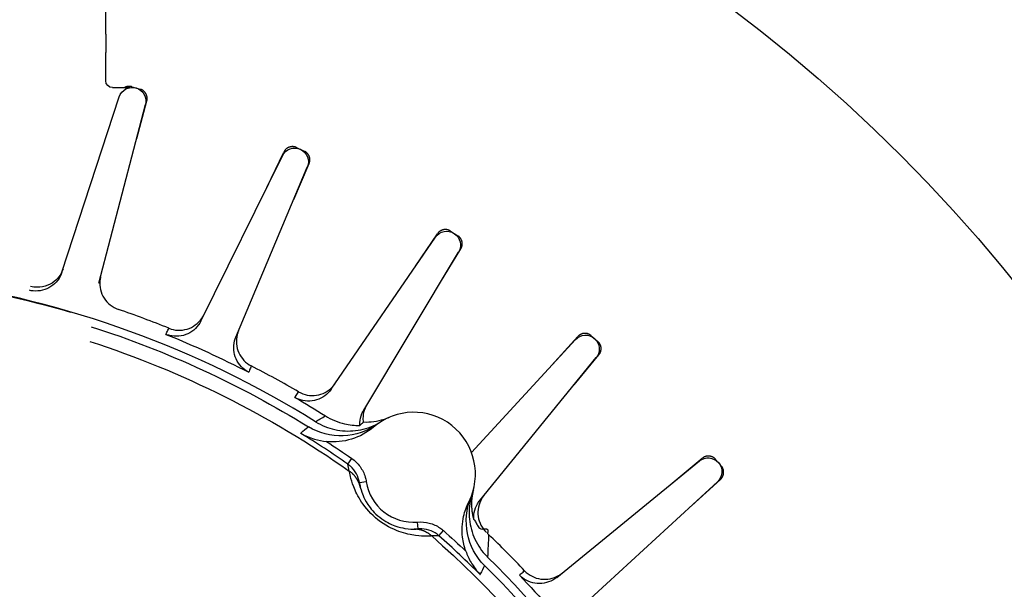
# Model space of a CAD drawing. Extents: x -918 to 400, y -400 to 400.
# Drawn here: x 8 to 44, y 25 to 45 of the extents above; entities that cross this region are included whole.
import ezdxf

# ---------------------------------------------------------------- set-up
doc = ezdxf.new("R2010")
doc.units = 0
doc.header["$MEASUREMENT"] = 0
doc.layers.get('0').update_dxf_attribs({"linetype": 'CONTINUOUS'})

msp = doc.modelspace()

# ---------------------------------------------------------------- linework, layer by layer
at = {"linetype": 'CONTINUOUS'}
for p, q in [((11.5, 43.2), (11.5, 44.23)), ((11.75, 42.95), (12.38, 42.95)), ((12.456, 42.982), (12.759, 42.893)), ((9.908, 36.237), (11.991, 42.613)), ((11.256, 35.841), (12.95, 42.331)), ((12.629, 41.1), (12.998, 42.466)), ((17.365, 39.32), (17.986, 40.605)), ((18.446, 40.771), (18.733, 40.641)), ((14.964, 34.458), (17.934, 40.473)), ((18.35, 38.885), (18.909, 40.184)), ((16.243, 33.874), (18.843, 40.057)), ((24.061, 37.731), (24.326, 37.561)), ((19.716, 31.978), (23.511, 37.508)), ((22.784, 36.448), (23.582, 37.632)), ((20.898, 31.218), (24.352, 36.968)), ((23.697, 35.877), (24.435, 37.084)), ((24.826, 29.672), (28.61, 33.781)), ((27.739, 32.835), (28.697, 33.893)), ((29.186, 33.923), (29.424, 33.717)), ((25.128, 27.926), (29.365, 33.126)), ((28.561, 32.14), (29.464, 33.229)), ((20.32, 29.252), (20.462, 29.457)), ((32.129, 28.553), (33.229, 29.464)), ((33.717, 29.424), (33.923, 29.186)), ((27.926, 25.128), (33.126, 29.365)), ((32.845, 27.748), (33.893, 28.697)), ((20.742, 28.577), (20.989, 28.616)), ((28.847, 24.066), (33.781, 28.61)), ((22.881, 26.894), (22.861, 27.143)), ((23.637, 26.644), (23.803, 26.83))]:
    msp.add_line(p, q, dxfattribs=at)
for points in [[(12.456, 42.982, 0), (12.451, 42.983, 0), (12.445, 42.985, 0), (12.44, 42.986, 0), (12.435, 42.987, 0), (12.429, 42.989, 0), (12.424, 42.99, 0), (12.418, 42.991, 0), (12.412, 42.992, 0), (12.407, 42.992, 0), (12.401, 42.993, 0), (12.396, 42.994, 0), (12.39, 42.994, 0), (12.385, 42.995, 0), (12.379, 42.995, 0), (12.373, 42.996, 0), (12.368, 42.996, 0), (12.362, 42.996, 0), (12.356, 42.996, 0), (12.351, 42.996, 0), (12.345, 42.996, 0), (12.34, 42.995, 0), (12.334, 42.995, 0), (12.328, 42.995, 0), (12.323, 42.994, 0), (12.317, 42.994, 0), (12.312, 42.993, 0), (12.306, 42.992, 0), (12.3, 42.991, 0), (12.295, 42.99, 0), (12.289, 42.989, 0), (12.284, 42.988, 0), (12.278, 42.987, 0), (12.273, 42.985, 0), (12.267, 42.984, 0), (12.262, 42.983, 0), (12.257, 42.981, 0), (12.251, 42.979, 0), (12.246, 42.978, 0), (12.241, 42.976, 0), (12.235, 42.974, 0), (12.23, 42.972, 0), (12.225, 42.97, 0), (12.22, 42.968, 0), (12.215, 42.965, 0), (12.209, 42.963, 0), (12.204, 42.961, 0), (12.199, 42.958, 0), (12.194, 42.955, 0), (12.189, 42.953, 0)], [(12.998, 42.466, 0), (13.001, 42.476, 0), (13.003, 42.487, 0), (13.005, 42.498, 0), (13.007, 42.508, 0), (13.008, 42.519, 0), (13.009, 42.53, 0), (13.01, 42.541, 0), (13.01, 42.552, 0), (13.01, 42.562, 0), (13.01, 42.573, 0), (13.009, 42.584, 0), (13.008, 42.595, 0), (13.007, 42.606, 0), (13.005, 42.616, 0), (13.003, 42.627, 0), (13.001, 42.638, 0), (12.998, 42.648, 0), (12.995, 42.658, 0), (12.992, 42.669, 0), (12.988, 42.679, 0), (12.984, 42.689, 0), (12.98, 42.699, 0), (12.975, 42.709, 0), (12.971, 42.719, 0), (12.965, 42.728, 0), (12.96, 42.738, 0), (12.954, 42.747, 0), (12.948, 42.756, 0), (12.942, 42.765, 0), (12.935, 42.773, 0), (12.928, 42.782, 0), (12.921, 42.79, 0), (12.914, 42.798, 0), (12.906, 42.806, 0), (12.899, 42.813, 0), (12.891, 42.82, 0), (12.882, 42.827, 0), (12.874, 42.834, 0), (12.865, 42.841, 0), (12.856, 42.847, 0), (12.847, 42.853, 0), (12.838, 42.858, 0), (12.829, 42.864, 0), (12.819, 42.869, 0), (12.809, 42.874, 0), (12.799, 42.878, 0), (12.789, 42.882, 0), (12.779, 42.886, 0), (12.769, 42.89, 0)], [(18.446, 40.771, 0), (18.437, 40.776, 0), (18.426, 40.78, 0), (18.416, 40.784, 0), (18.406, 40.787, 0), (18.396, 40.79, 0), (18.385, 40.793, 0), (18.375, 40.795, 0), (18.364, 40.797, 0), (18.353, 40.799, 0), (18.342, 40.801, 0), (18.332, 40.802, 0), (18.321, 40.803, 0), (18.31, 40.803, 0), (18.299, 40.803, 0), (18.288, 40.803, 0), (18.278, 40.802, 0), (18.267, 40.801, 0), (18.256, 40.8, 0), (18.245, 40.799, 0), (18.235, 40.797, 0), (18.224, 40.795, 0), (18.213, 40.792, 0), (18.203, 40.789, 0), (18.193, 40.786, 0), (18.182, 40.782, 0), (18.172, 40.779, 0), (18.162, 40.774, 0), (18.152, 40.77, 0), (18.143, 40.765, 0), (18.133, 40.76, 0), (18.124, 40.755, 0), (18.114, 40.749, 0), (18.105, 40.743, 0), (18.096, 40.737, 0), (18.088, 40.731, 0), (18.079, 40.724, 0), (18.071, 40.717, 0), (18.063, 40.71, 0), (18.055, 40.702, 0), (18.047, 40.694, 0), (18.04, 40.686, 0), (18.033, 40.678, 0), (18.026, 40.67, 0), (18.02, 40.661, 0), (18.013, 40.652, 0), (18.007, 40.643, 0), (18.001, 40.634, 0), (17.996, 40.625, 0), (17.991, 40.615, 0)], [(18.909, 40.184, 0), (18.913, 40.194, 0), (18.917, 40.204, 0), (18.921, 40.214, 0), (18.924, 40.225, 0), (18.927, 40.235, 0), (18.929, 40.246, 0), (18.931, 40.256, 0), (18.933, 40.267, 0), (18.935, 40.278, 0), (18.936, 40.288, 0), (18.937, 40.299, 0), (18.937, 40.31, 0), (18.938, 40.321, 0), (18.938, 40.332, 0), (18.937, 40.343, 0), (18.936, 40.353, 0), (18.935, 40.364, 0), (18.934, 40.375, 0), (18.932, 40.386, 0), (18.93, 40.396, 0), (18.927, 40.407, 0), (18.925, 40.417, 0), (18.921, 40.428, 0), (18.918, 40.438, 0), (18.914, 40.448, 0), (18.91, 40.458, 0), (18.906, 40.468, 0), (18.901, 40.478, 0), (18.896, 40.488, 0), (18.891, 40.497, 0), (18.885, 40.506, 0), (18.88, 40.515, 0), (18.873, 40.524, 0), (18.867, 40.533, 0), (18.86, 40.542, 0), (18.853, 40.55, 0), (18.846, 40.558, 0), (18.839, 40.566, 0), (18.831, 40.574, 0), (18.823, 40.581, 0), (18.815, 40.588, 0), (18.807, 40.595, 0), (18.798, 40.602, 0), (18.789, 40.608, 0), (18.78, 40.614, 0), (18.771, 40.62, 0), (18.762, 40.626, 0), (18.752, 40.631, 0), (18.743, 40.636, 0)], [(24.061, 37.731, 0), (24.052, 37.737, 0), (24.043, 37.742, 0), (24.033, 37.748, 0), (24.023, 37.752, 0), (24.013, 37.757, 0), (24.003, 37.761, 0), (23.993, 37.765, 0), (23.983, 37.769, 0), (23.973, 37.772, 0), (23.962, 37.775, 0), (23.952, 37.778, 0), (23.941, 37.78, 0), (23.931, 37.782, 0), (23.92, 37.784, 0), (23.909, 37.785, 0), (23.898, 37.786, 0), (23.887, 37.787, 0), (23.877, 37.787, 0), (23.866, 37.787, 0), (23.855, 37.786, 0), (23.844, 37.786, 0), (23.833, 37.785, 0), (23.823, 37.783, 0), (23.812, 37.782, 0), (23.801, 37.78, 0), (23.791, 37.777, 0), (23.78, 37.775, 0), (23.77, 37.772, 0), (23.759, 37.768, 0), (23.749, 37.765, 0), (23.739, 37.761, 0), (23.729, 37.756, 0), (23.719, 37.752, 0), (23.71, 37.747, 0), (23.7, 37.742, 0), (23.691, 37.736, 0), (23.682, 37.731, 0), (23.673, 37.725, 0), (23.664, 37.718, 0), (23.655, 37.712, 0), (23.647, 37.705, 0), (23.638, 37.698, 0), (23.631, 37.69, 0), (23.623, 37.683, 0), (23.615, 37.675, 0), (23.608, 37.667, 0), (23.601, 37.659, 0), (23.594, 37.65, 0), (23.588, 37.641, 0)], [(24.435, 37.084, 0), (24.441, 37.093, 0), (24.446, 37.103, 0), (24.451, 37.112, 0), (24.456, 37.122, 0), (24.46, 37.132, 0), (24.464, 37.142, 0), (24.468, 37.152, 0), (24.471, 37.163, 0), (24.474, 37.173, 0), (24.477, 37.183, 0), (24.479, 37.194, 0), (24.481, 37.205, 0), (24.483, 37.215, 0), (24.485, 37.226, 0), (24.486, 37.237, 0), (24.486, 37.248, 0), (24.487, 37.259, 0), (24.487, 37.269, 0), (24.487, 37.28, 0), (24.486, 37.291, 0), (24.485, 37.302, 0), (24.484, 37.313, 0), (24.482, 37.323, 0), (24.48, 37.334, 0), (24.478, 37.345, 0), (24.476, 37.355, 0), (24.473, 37.366, 0), (24.469, 37.376, 0), (24.466, 37.386, 0), (24.462, 37.396, 0), (24.458, 37.406, 0), (24.453, 37.416, 0), (24.449, 37.426, 0), (24.443, 37.436, 0), (24.438, 37.445, 0), (24.432, 37.454, 0), (24.426, 37.463, 0), (24.42, 37.472, 0), (24.414, 37.481, 0), (24.407, 37.489, 0), (24.4, 37.498, 0), (24.393, 37.506, 0), (24.385, 37.513, 0), (24.377, 37.521, 0), (24.369, 37.528, 0), (24.361, 37.535, 0), (24.353, 37.542, 0), (24.344, 37.549, 0), (24.335, 37.555, 0)], [(29.186, 33.923, 0), (29.178, 33.93, 0), (29.169, 33.937, 0), (29.16, 33.943, 0), (29.151, 33.949, 0), (29.142, 33.955, 0), (29.133, 33.961, 0), (29.124, 33.966, 0), (29.114, 33.971, 0), (29.104, 33.976, 0), (29.094, 33.98, 0), (29.084, 33.984, 0), (29.074, 33.988, 0), (29.064, 33.992, 0), (29.054, 33.995, 0), (29.043, 33.998, 0), (29.033, 34, 0), (29.022, 34.002, 0), (29.011, 34.004, 0), (29, 34.006, 0), (28.99, 34.007, 0), (28.979, 34.008, 0), (28.968, 34.008, 0), (28.957, 34.008, 0), (28.946, 34.008, 0), (28.936, 34.008, 0), (28.925, 34.007, 0), (28.914, 34.006, 0), (28.903, 34.004, 0), (28.893, 34.003, 0), (28.882, 34, 0), (28.871, 33.998, 0), (28.861, 33.995, 0), (28.85, 33.992, 0), (28.84, 33.989, 0), (28.83, 33.985, 0), (28.82, 33.981, 0), (28.81, 33.976, 0), (28.8, 33.972, 0), (28.791, 33.967, 0), (28.781, 33.961, 0), (28.772, 33.956, 0), (28.763, 33.95, 0), (28.754, 33.944, 0), (28.745, 33.937, 0), (28.737, 33.931, 0), (28.728, 33.924, 0), (28.72, 33.916, 0), (28.712, 33.909, 0), (28.705, 33.901, 0)], [(29.464, 33.229, 0), (29.471, 33.237, 0), (29.478, 33.246, 0), (29.484, 33.255, 0), (29.49, 33.264, 0), (29.496, 33.273, 0), (29.501, 33.282, 0), (29.506, 33.292, 0), (29.511, 33.302, 0), (29.515, 33.312, 0), (29.52, 33.322, 0), (29.523, 33.332, 0), (29.527, 33.342, 0), (29.53, 33.352, 0), (29.533, 33.363, 0), (29.536, 33.373, 0), (29.538, 33.384, 0), (29.54, 33.394, 0), (29.542, 33.405, 0), (29.543, 33.416, 0), (29.544, 33.427, 0), (29.545, 33.438, 0), (29.545, 33.448, 0), (29.545, 33.459, 0), (29.544, 33.47, 0), (29.544, 33.481, 0), (29.543, 33.492, 0), (29.541, 33.502, 0), (29.539, 33.513, 0), (29.537, 33.524, 0), (29.535, 33.534, 0), (29.532, 33.545, 0), (29.529, 33.555, 0), (29.526, 33.566, 0), (29.522, 33.576, 0), (29.518, 33.586, 0), (29.514, 33.596, 0), (29.509, 33.606, 0), (29.504, 33.615, 0), (29.499, 33.625, 0), (29.494, 33.634, 0), (29.488, 33.643, 0), (29.482, 33.652, 0), (29.476, 33.661, 0), (29.469, 33.67, 0), (29.462, 33.678, 0), (29.455, 33.686, 0), (29.448, 33.694, 0), (29.44, 33.702, 0), (29.432, 33.709, 0)], [(33.717, 29.424, 0), (33.709, 29.432, 0), (33.702, 29.44, 0), (33.694, 29.448, 0), (33.686, 29.455, 0), (33.678, 29.462, 0), (33.67, 29.469, 0), (33.661, 29.476, 0), (33.652, 29.482, 0), (33.643, 29.488, 0), (33.634, 29.494, 0), (33.625, 29.499, 0), (33.615, 29.505, 0), (33.606, 29.509, 0), (33.596, 29.514, 0), (33.586, 29.518, 0), (33.576, 29.522, 0), (33.566, 29.526, 0), (33.555, 29.529, 0), (33.545, 29.532, 0), (33.534, 29.535, 0), (33.524, 29.538, 0), (33.513, 29.54, 0), (33.502, 29.541, 0), (33.492, 29.543, 0), (33.481, 29.544, 0), (33.47, 29.544, 0), (33.459, 29.545, 0), (33.448, 29.545, 0), (33.438, 29.545, 0), (33.427, 29.544, 0), (33.416, 29.543, 0), (33.405, 29.542, 0), (33.394, 29.54, 0), (33.384, 29.538, 0), (33.373, 29.536, 0), (33.363, 29.533, 0), (33.352, 29.53, 0), (33.342, 29.527, 0), (33.332, 29.524, 0), (33.321, 29.52, 0), (33.311, 29.515, 0), (33.302, 29.511, 0), (33.292, 29.506, 0), (33.282, 29.501, 0), (33.273, 29.496, 0), (33.264, 29.49, 0), (33.255, 29.484, 0), (33.246, 29.478, 0), (33.237, 29.471, 0)], [(33.893, 28.697, 0), (33.901, 28.705, 0), (33.909, 28.712, 0), (33.916, 28.72, 0), (33.924, 28.728, 0), (33.931, 28.737, 0), (33.937, 28.745, 0), (33.944, 28.754, 0), (33.95, 28.763, 0), (33.956, 28.772, 0), (33.961, 28.781, 0), (33.967, 28.791, 0), (33.972, 28.8, 0), (33.976, 28.81, 0), (33.981, 28.82, 0), (33.985, 28.83, 0), (33.988, 28.84, 0), (33.992, 28.851, 0), (33.995, 28.861, 0), (33.998, 28.871, 0), (34, 28.882, 0), (34.002, 28.893, 0), (34.004, 28.903, 0), (34.006, 28.914, 0), (34.007, 28.925, 0), (34.008, 28.936, 0), (34.008, 28.946, 0), (34.008, 28.957, 0), (34.008, 28.968, 0), (34.008, 28.979, 0), (34.007, 28.99, 0), (34.006, 29.001, 0), (34.004, 29.011, 0), (34.002, 29.022, 0), (34, 29.033, 0), (33.998, 29.043, 0), (33.995, 29.054, 0), (33.992, 29.064, 0), (33.988, 29.074, 0), (33.984, 29.084, 0), (33.98, 29.094, 0), (33.976, 29.104, 0), (33.971, 29.114, 0), (33.966, 29.124, 0), (33.961, 29.133, 0), (33.955, 29.142, 0), (33.949, 29.152, 0), (33.943, 29.16, 0), (33.937, 29.169, 0), (33.93, 29.178, 0)], [(20.773, 28.418, 0), (20.77, 28.432, 0), (20.766, 28.446, 0), (20.762, 28.46, 0), (20.758, 28.474, 0), (20.754, 28.488, 0), (20.749, 28.501, 0), (20.745, 28.515, 0), (20.74, 28.528, 0), (20.735, 28.542, 0), (20.729, 28.555, 0), (20.724, 28.569, 0), (20.718, 28.582, 0), (20.712, 28.595, 0), (20.706, 28.608, 0), (20.7, 28.621, 0), (20.694, 28.634, 0), (20.687, 28.647, 0), (20.68, 28.659, 0), (20.673, 28.672, 0), (20.666, 28.684, 0), (20.659, 28.697, 0), (20.651, 28.709, 0), (20.643, 28.721, 0), (20.635, 28.733, 0), (20.627, 28.745, 0), (20.619, 28.757, 0), (20.611, 28.769, 0), (20.602, 28.78, 0), (20.593, 28.792, 0), (20.584, 28.803, 0), (20.575, 28.814, 0), (20.566, 28.825, 0), (20.557, 28.836, 0), (20.547, 28.847, 0), (20.537, 28.858, 0), (20.527, 28.868, 0), (20.517, 28.878, 0), (20.507, 28.889, 0), (20.497, 28.899, 0), (20.486, 28.909, 0), (20.476, 28.918, 0), (20.465, 28.928, 0), (20.454, 28.937, 0), (20.443, 28.947, 0), (20.432, 28.956, 0), (20.42, 28.965, 0), (20.409, 28.973, 0), (20.397, 28.982, 0), (20.386, 28.991, 0)], [(23.378, 26.636, 0), (23.367, 26.646, 0), (23.356, 26.655, 0), (23.345, 26.664, 0), (23.334, 26.673, 0), (23.323, 26.682, 0), (23.311, 26.691, 0), (23.299, 26.7, 0), (23.288, 26.708, 0), (23.276, 26.716, 0), (23.264, 26.724, 0), (23.252, 26.732, 0), (23.24, 26.74, 0), (23.227, 26.747, 0), (23.215, 26.755, 0), (23.202, 26.762, 0), (23.19, 26.769, 0), (23.177, 26.775, 0), (23.164, 26.782, 0), (23.151, 26.788, 0), (23.138, 26.795, 0), (23.125, 26.801, 0), (23.112, 26.806, 0), (23.099, 26.812, 0), (23.085, 26.818, 0), (23.072, 26.823, 0), (23.058, 26.828, 0), (23.045, 26.833, 0), (23.031, 26.837, 0), (23.017, 26.842, 0), (23.004, 26.846, 0), (22.99, 26.85, 0), (22.976, 26.854, 0), (22.962, 26.857, 0), (22.948, 26.861, 0), (22.934, 26.864, 0), (22.92, 26.867, 0), (22.906, 26.87, 0), (22.892, 26.873, 0), (22.877, 26.875, 0), (22.863, 26.877, 0), (22.849, 26.879, 0), (22.835, 26.881, 0), (22.82, 26.882, 0), (22.806, 26.884, 0), (22.792, 26.885, 0), (22.777, 26.886, 0), (22.763, 26.887, 0), (22.749, 26.887, 0), (22.734, 26.887, 0)]]:
    msp.add_polyline3d(points, dxfattribs=at)
for radius in [301.99, 245.071, 200.67, 136.68, 110.27, 90.27, 70.27, 57.235]:
    msp.add_circle((0, 0), radius, dxfattribs=at)
for radius, start, end in [(90.27, 111.1021, 68.8979), (70.27, 121.772, 58.228)]:
    msp.add_arc((0, 0), radius, start, end)
at = {"linetype": 'CONTINUOUS', "extrusion": (0, 0, -1)}
for centre, radius, start, end in [((-11.75, 43.2), 0.25, 270, 0), ((-12.467, 42.458), 0.5, 18.0978, 194.6295), ((-18.382, 40.251), 0.5, 26.2796, 202.8113), ((-23.923, 37.225), 0.5, 34.4614, 210.9932), ((0, 0), 36.25, 90, 106.3636), ((0, 0), 35.966, 107.7681, 121.6683), ((0, 0), 35.44, 107.9581, 125.0907), ((0, 0), 36.629, 111.9526, 117.1383), ((-28.978, 33.442), 0.5, 42.6432, 219.175), ((0, 0), 36.629, 120.1344, 122.1695), ((0, 0), 35.867, 123.0248, 124.7856), ((-33.442, 28.978), 0.5, 50.825, 227.3568), ((0, 0), 35.44, 131.2729, 185.0907), ((0, 0), 35.867, 131.578, 133.3389), ((0, 0), 35.966, 134.6954, 181.6683), ((0, 0), 36.629, 136.498, 141.6838)]:
    msp.add_arc(centre, radius, start, end, dxfattribs=at)
at = {"linetype": 'CONTINUOUS'}
for centre, radius, start, end in [((0, 0), 36.261, 58.1289, 105.5074), ((0, 0), 36.875, 68.0193, 71.0716), ((0, 0), 36.875, 59.8375, 62.8898), ((22.717, 28.887), 2.25, 333.2062, 130.4301), ((0, 0), 35.618, 55.2144, 58.5211), ((22.717, 28.887), 1.75, 188.9388, 274.6975), ((0, 0), 35.618, 45.1153, 48.422), ((0, 0), 36.875, 43.4739, 46.3688), ((0, 0), 36.261, 358.3552, 45.5146)]:
    msp.add_arc(centre, radius, start, end, dxfattribs=at)
for points, knots in [([(11.5, 44.901), (11.5, 44.935), (11.5, 44.977), (11.5, 45.024), (11.5, 45.087), (11.5, 45.161), (11.5, 45.24), (11.5, 45.319), (11.5, 45.406), (11.5, 45.492), (11.5, 45.581), (11.5, 45.672), (11.5, 45.758), (11.5, 45.844), (11.5, 45.929), (11.5, 46.003), (11.5, 46.077), (11.5, 46.143), (11.5, 46.196), (11.5, 46.212), (11.5, 46.227), (11.5, 46.241)], [0, 0, 0, 0, 0.12364, 0.12364, 0.12364, 0.287375, 0.287375, 0.287375, 0.450911, 0.450911, 0.450911, 0.61737, 0.61737, 0.61737, 0.784845, 0.784845, 0.784845, 0.949943, 0.949943, 0.949943, 1, 1, 1, 1]), ([(11.5, 44.901), (11.5, 44.774), (11.5, 44.646), (11.5, 44.518), (11.5, 44.422), (11.5, 44.326), (11.5, 44.23)], [0, 0, 0, 0, 0.570698, 0.570698, 0.570698, 1, 1, 1, 1]), ([(9.908, 36.237), (9.873, 36.131), (9.819, 36.029), (9.751, 35.94), (9.683, 35.851), (9.599, 35.773), (9.505, 35.711), (9.412, 35.65), (9.306, 35.604), (9.197, 35.577), (9.089, 35.55), (8.974, 35.542), (8.863, 35.552), (8.814, 35.557), (8.766, 35.565), (8.719, 35.576)], [0, 0, 0, 0, 0.225854, 0.225854, 0.225854, 0.45171, 0.45171, 0.45171, 0.677542, 0.677542, 0.677542, 0.903325, 0.903325, 0.903325, 1, 1, 1, 1]), ([(9.945, 36.35), (9.875, 36.138), (9.748, 35.968), (9.352, 35.714), (9.07, 35.638), (8.764, 35.716)], [0, 0, 0, 0, 0.5, 0.5, 1, 1, 1, 1]), ([(11.319, 36.08), (11.317, 36.072), (11.315, 36.065), (11.313, 36.058), (11.304, 36.017), (11.297, 35.977), (11.292, 35.936), (11.28, 35.824), (11.287, 35.71), (11.312, 35.6), (11.337, 35.491), (11.382, 35.385), (11.442, 35.291), (11.502, 35.196), (11.579, 35.111), (11.667, 35.042), (11.755, 34.972), (11.856, 34.917), (11.962, 34.881)], [0, 0, 0, 0, 0.015302, 0.015302, 0.015302, 0.097371, 0.097371, 0.097371, 0.32307, 0.32307, 0.32307, 0.548728, 0.548728, 0.548728, 0.774363, 0.774363, 0.774363, 1, 1, 1, 1]), ([(14.964, 34.458), (14.914, 34.358), (14.847, 34.265), (14.767, 34.186), (14.687, 34.108), (14.592, 34.042), (14.491, 33.995), (14.389, 33.948), (14.278, 33.917), (14.167, 33.906), (14.056, 33.895), (13.941, 33.903), (13.832, 33.929), (13.785, 33.94), (13.738, 33.955), (13.693, 33.973)], [0, 0, 0, 0, 0.225854, 0.225854, 0.225854, 0.45171, 0.45171, 0.45171, 0.677542, 0.677542, 0.677542, 0.903325, 0.903325, 0.903325, 1, 1, 1, 1]), ([(13.802, 34.195), (13.906, 34.153), (14.018, 34.128), (14.13, 34.123), (14.242, 34.118), (14.356, 34.132), (14.463, 34.164), (14.571, 34.196), (14.674, 34.247), (14.764, 34.313), (14.855, 34.379), (14.935, 34.461), (14.999, 34.553), (15.022, 34.587), (15.044, 34.622), (15.063, 34.659), (15.066, 34.666), (15.07, 34.672), (15.073, 34.679)], [0, 0, 0, 0, 0.225637, 0.225637, 0.225637, 0.451272, 0.451272, 0.451272, 0.67693, 0.67693, 0.67693, 0.902629, 0.902629, 0.902629, 0.984698, 0.984698, 0.984698, 1, 1, 1, 1]), ([(13.693, 33.973), (13.7, 33.986), (13.706, 33.999), (13.712, 34.012), (13.738, 34.063), (13.763, 34.114), (13.788, 34.166), (13.793, 34.175), (13.797, 34.185), (13.802, 34.195)], [0, 0, 0, 0, 0.173873, 0.173873, 0.173873, 0.869366, 0.869366, 0.869366, 1, 1, 1, 1]), ([(16.338, 34.102), (16.335, 34.095), (16.332, 34.088), (16.329, 34.081), (16.314, 34.042), (16.302, 34.003), (16.291, 33.963), (16.263, 33.854), (16.254, 33.74), (16.263, 33.628), (16.273, 33.517), (16.302, 33.405), (16.348, 33.303), (16.394, 33.201), (16.458, 33.106), (16.535, 33.025), (16.612, 32.944), (16.704, 32.875), (16.804, 32.824)], [0, 0, 0, 0, 0.015302, 0.015302, 0.015302, 0.097371, 0.097371, 0.097371, 0.32307, 0.32307, 0.32307, 0.548728, 0.548728, 0.548728, 0.774363, 0.774363, 0.774363, 1, 1, 1, 1]), ([(16.708, 32.597), (16.609, 32.648), (16.516, 32.717), (16.439, 32.798), (16.362, 32.879), (16.298, 32.974), (16.252, 33.077), (16.206, 33.179), (16.177, 33.29), (16.168, 33.402), (16.158, 33.513), (16.168, 33.628), (16.196, 33.736), (16.208, 33.783), (16.224, 33.83), (16.243, 33.874)], [0, 0, 0, 0, 0.225732, 0.225732, 0.225732, 0.451462, 0.451462, 0.451462, 0.67722, 0.67722, 0.67722, 0.903028, 0.903028, 0.903028, 1, 1, 1, 1]), ([(16.804, 32.824), (16.799, 32.81), (16.793, 32.797), (16.787, 32.784), (16.765, 32.732), (16.743, 32.679), (16.721, 32.626), (16.716, 32.616), (16.712, 32.607), (16.708, 32.597)], [0, 0, 0, 0, 0.173873, 0.173873, 0.173873, 0.869366, 0.869366, 0.869366, 1, 1, 1, 1]), ([(19.716, 31.978), (19.652, 31.886), (19.572, 31.803), (19.482, 31.737), (19.391, 31.671), (19.288, 31.619), (19.181, 31.587), (19.074, 31.554), (18.96, 31.54), (18.848, 31.545), (18.736, 31.549), (18.624, 31.574), (18.52, 31.615), (18.475, 31.633), (18.431, 31.654), (18.389, 31.679)], [0, 0, 0, 0, 0.225854, 0.225854, 0.225854, 0.45171, 0.45171, 0.45171, 0.677542, 0.677542, 0.677542, 0.903325, 0.903325, 0.903325, 1, 1, 1, 1]), ([(18.528, 31.882), (18.625, 31.826), (18.733, 31.786), (18.842, 31.765), (18.952, 31.744), (19.067, 31.741), (19.178, 31.758), (19.289, 31.774), (19.398, 31.81), (19.497, 31.863), (19.596, 31.915), (19.688, 31.985), (19.764, 32.067), (19.792, 32.097), (19.818, 32.129), (19.842, 32.163), (19.846, 32.169), (19.851, 32.175), (19.855, 32.181)], [0, 0, 0, 0, 0.225637, 0.225637, 0.225637, 0.451272, 0.451272, 0.451272, 0.67693, 0.67693, 0.67693, 0.902629, 0.902629, 0.902629, 0.984698, 0.984698, 0.984698, 1, 1, 1, 1]), ([(18.389, 31.679), (18.397, 31.691), (18.405, 31.702), (18.413, 31.714), (18.445, 31.761), (18.478, 31.809), (18.51, 31.856), (18.516, 31.865), (18.522, 31.873), (18.528, 31.882)], [0, 0, 0, 0, 0.173873, 0.173873, 0.173873, 0.869366, 0.869366, 0.869366, 1, 1, 1, 1]), ([(20.756, 30.661), (20.755, 30.694), (20.755, 30.728), (20.757, 30.761), (20.763, 30.872), (20.789, 30.985), (20.832, 31.088), (20.851, 31.133), (20.873, 31.176), (20.898, 31.218)], [0, 0, 0, 0, 0.17084, 0.17084, 0.17084, 0.750899, 0.750899, 0.750899, 1, 1, 1, 1]), ([(20.891, 30.784), (20.882, 30.846), (20.88, 30.909), (20.884, 30.971), (20.89, 31.083), (20.916, 31.195), (20.959, 31.299), (20.975, 31.337), (20.993, 31.374), (21.013, 31.41), (21.017, 31.416), (21.021, 31.423), (21.025, 31.429)], [0, 0, 0, 0, 0.279787, 0.279787, 0.279787, 0.782933, 0.782933, 0.782933, 0.965887, 0.965887, 0.965887, 1, 1, 1, 1]), ([(19.146, 30.794), (19.2, 30.83), (19.256, 30.865), (19.313, 30.899), (19.375, 30.936), (19.438, 30.971), (19.502, 31.006)], [0, 0, 0, 0, 0.481232, 0.481232, 0.481232, 1, 1, 1, 1]), ([(19.502, 31.006), (19.716, 30.872), (19.955, 30.773), (20.2, 30.717), (20.382, 30.675), (20.57, 30.656), (20.756, 30.661)], [0, 0, 0, 0, 0.576634, 0.576634, 0.576634, 1, 1, 1, 1]), ([(20.891, 30.784), (21.142, 30.776), (21.399, 30.811), (21.64, 30.886), (21.708, 30.907), (21.776, 30.932), (21.842, 30.96)], [0, 0, 0, 0, 0.780217, 0.780217, 0.780217, 1, 1, 1, 1]), ([(18.599, 30.376), (18.604, 30.38), (18.609, 30.385), (18.615, 30.39), (18.7, 30.466), (18.789, 30.539), (18.882, 30.61)], [0, 0, 0, 0, 0.057359, 0.057359, 0.057359, 1, 1, 1, 1]), ([(19.146, 30.794), (19.36, 30.661), (19.6, 30.563), (19.846, 30.508), (20.091, 30.454), (20.35, 30.441), (20.6, 30.471), (20.85, 30.5), (21.099, 30.574), (21.325, 30.684), (21.394, 30.718), (21.461, 30.756), (21.526, 30.796)], [0, 0, 0, 0, 0.302959, 0.302959, 0.302959, 0.605914, 0.605914, 0.605914, 0.90893, 0.90893, 0.90893, 1, 1, 1, 1]), ([(20.756, 30.661), (20.764, 30.668), (20.771, 30.676), (20.779, 30.683), (20.809, 30.712), (20.841, 30.74), (20.873, 30.768), (20.879, 30.774), (20.885, 30.779), (20.891, 30.784)], [0, 0, 0, 0, 0.173903, 0.173903, 0.173903, 0.869516, 0.869516, 0.869516, 1, 1, 1, 1]), ([(18.599, 30.376), (18.601, 30.375), (18.603, 30.374), (18.604, 30.373), (18.76, 30.284), (18.928, 30.213), (19.104, 30.161), (19.246, 30.118), (19.396, 30.088), (19.547, 30.072)], [0, 0, 0, 0, 0.006323, 0.006323, 0.006323, 0.556642, 0.556642, 0.556642, 1, 1, 1, 1]), ([(20.462, 29.457), (20.578, 29.377), (20.682, 29.275), (20.764, 29.161), (20.847, 29.046), (20.911, 28.916), (20.951, 28.781), (20.967, 28.727), (20.98, 28.671), (20.989, 28.616)], [0, 0, 0, 0, 0.417417, 0.417417, 0.417417, 0.834706, 0.834706, 0.834706, 1, 1, 1, 1]), ([(20.742, 28.577), (20.724, 28.69), (20.686, 28.801), (20.632, 28.902), (20.578, 29.003), (20.506, 29.095), (20.421, 29.172), (20.389, 29.201), (20.355, 29.228), (20.32, 29.252)], [0, 0, 0, 0, 0.421796, 0.421796, 0.421796, 0.843465, 0.843465, 0.843465, 1, 1, 1, 1]), ([(23.378, 26.636), (23.3, 26.632), (23.116, 26.613), (22.621, 26.679), (22.417, 26.719), (21.941, 26.89), (21.663, 27.032), (21.168, 27.42), (20.964, 27.657), (20.682, 28.081), (20.596, 28.269), (20.414, 28.737), (20.388, 28.922), (20.374, 28.999)], [0, 0, 0, 0, 0.25, 0.25, 0.375, 0.375, 0.5, 0.5, 0.625, 0.625, 0.75, 0.75, 1, 1, 1, 1]), ([(20.773, 28.418), (20.783, 28.376), (20.802, 28.283), (20.912, 28.022), (20.962, 27.916), (21.142, 27.645), (21.283, 27.471), (21.677, 27.161), (21.88, 27.064), (22.185, 26.953), (22.302, 26.929), (22.581, 26.883), (22.676, 26.887), (22.72, 26.887)], [0, 0, 0, 0, 0.25, 0.25, 0.375, 0.375, 0.5, 0.5, 0.625, 0.625, 0.75, 0.75, 1, 1, 1, 1]), ([(24.852, 28.177), (24.773, 27.939), (24.734, 27.684), (24.738, 27.433), (24.742, 27.182), (24.79, 26.928), (24.877, 26.693), (24.964, 26.457), (25.092, 26.233), (25.252, 26.04), (25.302, 25.98), (25.354, 25.923), (25.409, 25.869)], [0, 0, 0, 0, 0.302662, 0.302662, 0.302662, 0.60532, 0.60532, 0.60532, 0.908038, 0.908038, 0.908038, 1, 1, 1, 1]), ([(25.284, 28.117), (25.279, 28.111), (25.274, 28.105), (25.27, 28.099), (25.244, 28.067), (25.221, 28.033), (25.2, 27.997), (25.143, 27.901), (25.101, 27.794), (25.079, 27.684), (25.057, 27.574), (25.053, 27.459), (25.068, 27.349), (25.084, 27.238), (25.118, 27.128), (25.169, 27.028), (25.221, 26.929), (25.29, 26.837), (25.371, 26.76)], [0, 0, 0, 0, 0.015302, 0.015302, 0.015302, 0.097371, 0.097371, 0.097371, 0.32307, 0.32307, 0.32307, 0.548728, 0.548728, 0.548728, 0.774363, 0.774363, 0.774363, 1, 1, 1, 1]), ([(24.616, 26.086), (24.557, 26.25), (24.517, 26.422), (24.497, 26.595), (24.468, 26.846), (24.482, 27.105), (24.538, 27.351), (24.579, 27.532), (24.642, 27.708), (24.726, 27.873)], [0, 0, 0, 0, 0.285191, 0.285191, 0.285191, 0.698956, 0.698956, 0.698956, 1, 1, 1, 1]), ([(24.905, 27.237), (24.9, 27.323), (24.906, 27.41), (24.923, 27.494), (24.946, 27.603), (24.987, 27.711), (25.044, 27.807), (25.069, 27.849), (25.097, 27.889), (25.128, 27.926)], [0, 0, 0, 0, 0.348322, 0.348322, 0.348322, 0.804219, 0.804219, 0.804219, 1, 1, 1, 1]), ([(22.861, 27.143), (23.002, 27.155), (23.147, 27.142), (23.284, 27.107), (23.421, 27.071), (23.554, 27.011), (23.672, 26.932), (23.717, 26.901), (23.761, 26.867), (23.803, 26.83)], [0, 0, 0, 0, 0.419253, 0.419253, 0.419253, 0.838595, 0.838595, 0.838595, 1, 1, 1, 1]), ([(23.637, 26.644), (23.553, 26.719), (23.454, 26.78), (23.349, 26.822), (23.245, 26.865), (23.131, 26.89), (23.019, 26.896), (22.973, 26.899), (22.927, 26.898), (22.881, 26.894)], [0, 0, 0, 0, 0.416286, 0.416286, 0.416286, 0.832972, 0.832972, 0.832972, 1, 1, 1, 1]), ([(24.905, 27.237), (24.92, 27.223), (24.943, 27.202), (24.986, 27.123), (25.089, 26.932), (25.188, 26.889), (25.251, 26.886), (25.295, 26.896), (25.319, 26.898), (25.339, 26.899), (25.358, 26.896), (25.373, 26.895), (25.387, 26.886), (25.395, 26.885), (25.423, 26.852), (25.411, 26.859), (25.424, 26.833), (25.421, 26.821), (25.421, 26.8), (25.417, 26.779), (25.411, 26.755), (25.406, 26.739), (25.403, 26.73)], [0, 0, 0, 0, 0.131812, 0.195077, 0.269254, 0.385666, 0.56917, 0.620643, 0.664464, 0.700635, 0.729156, 0.750029, 0.763255, 0.768851, 0.771042, 0.780808, 0.798216, 0.823272, 0.855978, 0.896335, 0.944342, 1, 1, 1, 1]), ([(24.616, 26.086), (24.667, 25.943), (24.732, 25.804), (24.806, 25.676), (24.899, 25.517), (25.008, 25.371), (25.13, 25.241), (25.132, 25.239), (25.133, 25.238), (25.135, 25.236)], [0, 0, 0, 0, 0.443358, 0.443358, 0.443358, 0.993677, 0.993677, 0.993677, 1, 1, 1, 1]), ([(25.296, 25.566), (25.249, 25.459), (25.198, 25.355), (25.145, 25.254), (25.141, 25.248), (25.138, 25.242), (25.135, 25.236)], [0, 0, 0, 0, 0.942641, 0.942641, 0.942641, 1, 1, 1, 1]), ([(26.569, 25.215), (26.58, 25.224), (26.591, 25.233), (26.602, 25.242), (26.646, 25.278), (26.691, 25.314), (26.735, 25.35), (26.743, 25.357), (26.751, 25.364), (26.76, 25.371)], [0, 0, 0, 0, 0.173873, 0.173873, 0.173873, 0.869366, 0.869366, 0.869366, 1, 1, 1, 1]), ([(27.926, 25.128), (27.839, 25.057), (27.739, 25.001), (27.634, 24.963), (27.529, 24.925), (27.415, 24.904), (27.303, 24.903), (27.191, 24.902), (27.078, 24.921), (26.972, 24.957), (26.866, 24.993), (26.765, 25.048), (26.677, 25.117), (26.638, 25.147), (26.602, 25.18), (26.569, 25.215)], [0, 0, 0, 0, 0.225854, 0.225854, 0.225854, 0.45171, 0.45171, 0.45171, 0.677542, 0.677542, 0.677542, 0.903325, 0.903325, 0.903325, 1, 1, 1, 1]), ([(26.76, 25.371), (26.837, 25.29), (26.929, 25.221), (27.028, 25.169), (27.128, 25.118), (27.238, 25.084), (27.349, 25.068), (27.459, 25.053), (27.574, 25.057), (27.684, 25.079), (27.794, 25.101), (27.901, 25.143), (27.997, 25.2), (28.033, 25.221), (28.067, 25.244), (28.099, 25.27), (28.105, 25.274), (28.111, 25.279), (28.117, 25.284)], [0, 0, 0, 0, 0.225637, 0.225637, 0.225637, 0.451272, 0.451272, 0.451272, 0.67693, 0.67693, 0.67693, 0.902629, 0.902629, 0.902629, 0.984698, 0.984698, 0.984698, 1, 1, 1, 1])]:
    msp.add_open_spline(points, degree=3, knots=knots, dxfattribs=at)
for points, degree in [([(21.396, 30.708), (20.67, 30.181), (19.645, 30.14), (18.882, 30.61)], 3), ([(21.258, 30.6), (20.787, 30.198), (20.155, 30.006), (19.547, 30.072)], 3), ([(20.374, 28.999), (20.351, 29.087), (20.334, 29.171), (20.32, 29.252)], 3), ([(20.742, 28.577), (20.75, 28.526), (20.76, 28.473), (20.773, 28.418)], 3), ([(25.296, 25.566), (24.658, 26.197), (24.458, 27.203), (24.798, 28.032)], 3), ([(24.892, 28.31), (24.749, 27.772), (24.905, 27.237)], 2), ([(22.72, 26.887), (22.776, 26.888), (22.83, 26.89), (22.881, 26.894)], 3), ([(23.637, 26.644), (23.555, 26.638), (23.469, 26.635), (23.378, 26.636)], 3), ([(25.403, 26.73), (25.417, 26.717), (25.43, 26.703), (25.444, 26.69)], 3), ([(25.444, 26.69), (25.436, 26.415), (25.424, 26.142), (25.409, 25.869)], 3)]:
    msp.add_open_spline(points, degree=degree, dxfattribs=at)

doc.saveas('drawing.dxf')
